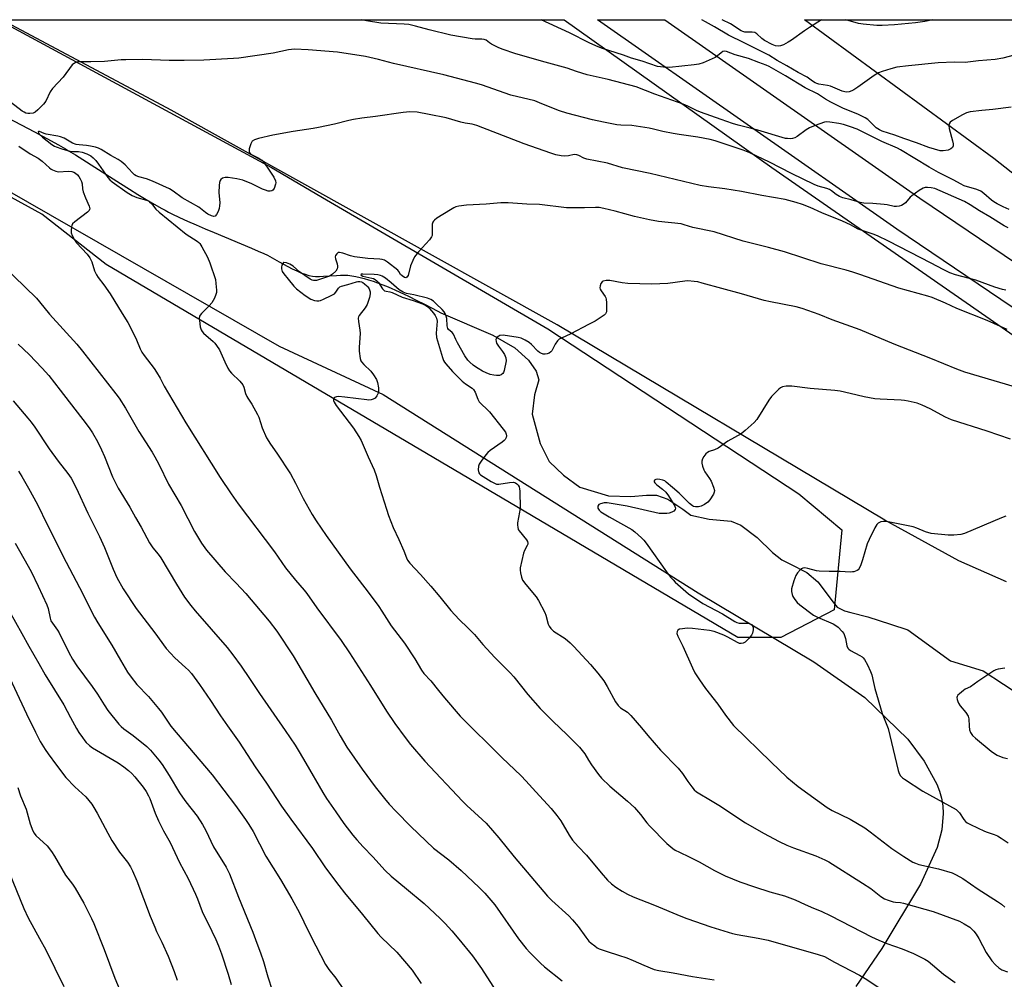
# Model space of a CAD drawing. Units: inches. Extents: x 1207771 to 1213771, y 553456 to 557457.
# Drawn here: x 1208154 to 1208529, y 557091 to 557457 of the extents above; entities that cross this region are included whole.
import ezdxf

# ---------------------------------------------------------------- set-up
doc = ezdxf.new("R2010")
doc.units = ezdxf.units.IN
doc.header["$MEASUREMENT"] = 0
for name, color, linetype in [('HYDRO-Single Line Stream', 4, 'Continuous'), ('NTRL-Farm Land', 3, 'Continuous'), ('NTRL-Trees', 3, 'Continuous'), ('TRANS-Road', 130, 'Continuous'), ('Undefined', 1, 'Continuous')]:
    doc.layers.add(name, color=color, linetype=linetype)

msp = doc.modelspace()

# ---------------------------------------------------------------- linework, layer by layer
at = {"layer": 'HYDRO-Single Line Stream'}
msp.add_lwpolyline([(1208144.54, 557421.78), (1208159.87, 557413.76), (1208164.64, 557411.23), (1208169.02, 557408.84), (1208171.66, 557407.34), (1208172.89, 557406.62), (1208175.47, 557405.05), (1208178.29, 557403.3), (1208182.87, 557400.39), (1208192.71, 557394.08), (1208196.04, 557391.98), (1208199.31, 557389.94), (1208202.48, 557388.01), (1208205.52, 557386.22), (1208208.37, 557384.62), (1208209.71, 557383.9), (1208210.95, 557383.26), (1208212.27, 557382.6), (1208215.13, 557381.23), (1208218.22, 557379.82), (1208221.49, 557378.37), (1208224.88, 557376.9), (1208228.3, 557375.45), (1208242.59, 557369.48), (1208245.14, 557368.4), (1208247.31, 557367.45), (1208248.58, 557366.76), (1208253.08, 557364.26), (1208254.73, 557363.36), (1208256.41, 557362.48), (1208258.09, 557361.63), (1208259.76, 557360.84), (1208261.38, 557360.14), (1208262.93, 557359.56), (1208264.39, 557359.11), (1208265.72, 557358.83), (1208266.97, 557358.72), (1208268.41, 557358.71), (1208270, 557358.78), (1208274.96, 557359.13), (1208276.49, 557359.21), (1208277.86, 557359.22), (1208279.28, 557359.14), (1208280.76, 557358.96), (1208282.3, 557358.69), (1208283.88, 557358.35), (1208285.5, 557357.93), (1208287.16, 557357.44), (1208288.84, 557356.89), (1208290.54, 557356.29), (1208292.25, 557355.65), (1208293.96, 557354.96), (1208295.68, 557354.24), (1208297.38, 557353.49), (1208299.07, 557352.73), (1208300.73, 557351.95), (1208302.37, 557351.17), (1208305.51, 557349.61), (1208308.46, 557348.11), (1208313.5, 557345.51), (1208314.72, 557344.88), (1208334.44, 557336.3), (1208342.78, 557331.48), (1208347.99, 557326.8), (1208350.98, 557322.63), (1208352.02, 557319.37), (1208350.3, 557313.56), (1208349.43, 557306.18), (1208352.47, 557295.11), (1208355.94, 557288.17), (1208361.36, 557282.96), (1208367.66, 557278.4), (1208378.51, 557275.15), (1208386.97, 557274.93), (1208393.05, 557275.36), (1208396.74, 557275.36), (1208401.08, 557273.85), (1208406.81, 557270.03), (1208409.93, 557267.77), (1208416.88, 557266.21), (1208421.04, 557265.86), (1208425.21, 557265.51), (1208428.86, 557263.95), (1208435.11, 557259.26), (1208441.01, 557253.53), (1208444.48, 557250.75), (1208447.61, 557249.19), (1208454.03, 557245.89), (1208458.2, 557242.42), (1208464.1, 557234.61), (1208465.66, 557232.7), (1208468.44, 557231.31), (1208470.87, 557230.62), (1208477.29, 557229.05), (1208485.97, 557226.28), (1208492.5, 557224.12), (1208508.76, 557212.3), (1208521.19, 557208.44), (1208536.72, 557198.26)], dxfattribs=at)
at = {"layer": 'NTRL-Farm Land'}
msp.add_lwpolyline([(1209025.47, 557020.87), (1208779.57, 557220.23), (1208583.3, 557356.71), (1208578.14, 557361.02), (1208572.84, 557373), (1208573.58, 557375.58), (1208575.62, 557380.17), (1208578.4, 557386.06), (1208582.46, 557392.12), (1208585.24, 557399.11), (1208584.7, 557402.24), (1208583.05, 557403.9), (1208578.44, 557402.81), (1208571.99, 557397.85), (1208567.55, 557390.32), (1208561.27, 557384.08), (1208556.85, 557383.17), (1208547.47, 557386.14), (1208525.28, 557403.67), (1208453.19, 557456.49), (1209164.46, 557456.42)], dxfattribs=at)
for points in [[(1208530.09, 557242.36, 0), (1208511.99, 557250.32, 0), (1208483.74, 557265.81, 0), (1208358.93, 557340.26, 0), (1208211.91, 557422.06, 0), (1208147.49, 557456.52, 0), (1208361.61, 557456.5, 0), (1208440.73, 557400.23, 0), (1208538.85, 557332.01, 0)], [(1208096.71, 557421.87, 0), (1208253.14, 557332.21, 0), (1208292.74, 557313.77, 0), (1208412.64, 557238.21, 0), (1208456.67, 557211.94, 0), (1208476.17, 557198.26, 0), (1208492.58, 557182.39, 0), (1208498.71, 557174.04, 0), (1208503.55, 557165.3, 0), (1208504.62, 557162.65, 0), (1208505.39, 557159.91, 0), (1208505.86, 557157.07, 0), (1208506.03, 557154.13, 0), (1208505.49, 557147.9, 0), (1208503.74, 557141.17, 0), (1208497.38, 557127.14, 0), (1208482.61, 557102.65, 0), (1208472.77, 557088.17, 0)]]:
    msp.add_polyline3d(points, dxfattribs=at)
at = {"layer": 'NTRL-Trees'}
msp.add_lwpolyline([(1208444.18, 557221.19), (1208427.78, 557221.19), (1208340.79, 557272.6), (1208293.65, 557300.46), (1208187.26, 557363.32), (1208162.67, 557382.45), (1208120.3, 557405.68), (1208095.7, 557422.08), (1208077.94, 557431.65), (1208050.61, 557443.95), (1208027.72, 557456.54), (1208146.04, 557456.52), (1208250.13, 557400.22), (1208271.17, 557387.92), (1208355.35, 557338.72), (1208451.02, 557275.86), (1208467.42, 557262.19), (1208464.43, 557231.68)], close=True, dxfattribs=at)
at = {"layer": 'TRANS-Road'}
msp.add_lwpolyline([(1208936.18, 557040.52), (1208880.79, 557085.97), (1208844.6, 557115.66), (1208797.91, 557153.87), (1208789.46, 557160.18), (1208738.17, 557198.48), (1208657.03, 557259.07), (1208620.92, 557285.81), (1208607.11, 557296.34), (1208488.28, 557376.71), (1208374.36, 557456.5), (1208400.03, 557456.5), (1208497.08, 557388.52), (1208616.17, 557307.98), (1208807.7, 557164.96), (1208854.75, 557126.46), (1208946.41, 557051.25)], dxfattribs=at)
at = {"layer": 'Undefined'}
for points, elevation in [([(1208530.71, 557377.26), (1208529.17, 557377.94), (1208523.81, 557381.42), (1208519.77, 557383.66), (1208516.28, 557386.04), (1208514.06, 557387.31), (1208502.75, 557392.17), (1208501.4, 557392.47), (1208499.99, 557392.64), (1208499.16, 557392.62), (1208498.37, 557392.38), (1208496.88, 557391.48), (1208493.99, 557389.42), (1208493.39, 557388.86), (1208491.6, 557386.82), (1208490.78, 557386.09), (1208490.06, 557385.74), (1208489.26, 557385.54), (1208488.15, 557385.4), (1208487.32, 557385.39), (1208484.64, 557385.95), (1208483.48, 557386.12), (1208479.13, 557386.54), (1208475.72, 557386.67), (1208474.4, 557386.87), (1208470.94, 557387.91), (1208467.81, 557388.69), (1208466.48, 557389.19), (1208465.19, 557389.92), (1208463.39, 557391.38), (1208462.67, 557391.85), (1208461.62, 557392.25), (1208458.35, 557393.13), (1208456.82, 557393.72), (1208448.15, 557397.92), (1208439.82, 557402.3), (1208432.33, 557405.86), (1208429.82, 557406.81), (1208419.15, 557410.35), (1208417.25, 557410.83), (1208412.57, 557411.78), (1208405.46, 557412.75), (1208403.17, 557413.14), (1208399.24, 557413.93), (1208395.67, 557414.88), (1208393.94, 557415.23), (1208387.44, 557416.24), (1208383.24, 557416.34), (1208381.65, 557416.48), (1208376.58, 557417.46), (1208372.4, 557418.4), (1208362.67, 557420.97), (1208359.84, 557421.81), (1208358.17, 557422.39), (1208352.28, 557424.86), (1208350.44, 557425.56), (1208341.36, 557427.78), (1208330.1, 557431.7), (1208327.85, 557432.4), (1208315.75, 557435.52), (1208296.69, 557439.84), (1208290.89, 557441.31), (1208285.93, 557442.47), (1208275.24, 557444.11), (1208264.07, 557445.04), (1208258.93, 557445.29), (1208256.66, 557445.04), (1208250.74, 557443.76), (1208237.78, 557441.91), (1208235.73, 557441.72), (1208224.36, 557441.15), (1208216.95, 557441.01), (1208211.14, 557441.03), (1208201.22, 557441.37), (1208194.63, 557441.3), (1208192.88, 557441.21), (1208186.62, 557440.64), (1208181.33, 557440.49), (1208177.56, 557440.51), (1208176.42, 557440.43), (1208175.89, 557440.31), (1208175.14, 557440), (1208174.28, 557439.33), (1208170.76, 557434.64), (1208166.75, 557430.31), (1208165.89, 557429), (1208164.26, 557425.51), (1208163.35, 557424.35), (1208161.23, 557422.21), (1208160.12, 557421.24), (1208159.39, 557420.88), (1208158.1, 557420.73), (1208157.31, 557420.79), (1208156.59, 557420.97), (1208155.92, 557421.25), (1208155.18, 557421.72), (1208147.48, 557427.62)], 466), ([(1208529.87, 557353.5), (1208528.54, 557353.74), (1208525.63, 557354.67), (1208518.44, 557357.31), (1208510.73, 557359.31), (1208508.54, 557360.11), (1208505.97, 557361.34), (1208501.41, 557363.81), (1208485.16, 557372.15), (1208481.02, 557374.16), (1208479.31, 557374.85), (1208473.6, 557376.71), (1208470.63, 557378.33), (1208467.58, 557379.73), (1208459.82, 557382.96), (1208455.28, 557384.97), (1208452.41, 557386.1), (1208450.03, 557386.93), (1208445.82, 557388.02), (1208436.91, 557389.57), (1208429.13, 557391.11), (1208422.82, 557392.11), (1208416.58, 557392.86), (1208413.47, 557393.4), (1208394.41, 557397.89), (1208383.89, 557400.1), (1208378.08, 557401.86), (1208370.24, 557403.44), (1208369.16, 557403.79), (1208367.23, 557404.8), (1208366.44, 557405.09), (1208365.47, 557405.15), (1208363.27, 557404.7), (1208361.65, 557404.56), (1208360.53, 557404.64), (1208358.51, 557405.05), (1208356.52, 557405.63), (1208346.35, 557409.24), (1208328.42, 557416.23), (1208326.59, 557416.71), (1208323.91, 557417.17), (1208322.33, 557417.53), (1208316.67, 557419.14), (1208310.25, 557420.45), (1208305.61, 557421.29), (1208302.82, 557421.41), (1208300.28, 557421.21), (1208289.8, 557419.61), (1208284.53, 557418.98), (1208281.39, 557418.5), (1208279.67, 557418.16), (1208274.22, 557416.75), (1208268.08, 557415.45), (1208266.04, 557415.08), (1208258.44, 557413.97), (1208250.7, 557412.53), (1208245.2, 557411.31), (1208243.65, 557410.78), (1208242.84, 557410.2), (1208242.29, 557409.24), (1208241.69, 557407.3), (1208241.62, 557406.5), (1208241.72, 557406.07), (1208242.07, 557405.58), (1208242.49, 557405.23), (1208245.37, 557403.74), (1208246.45, 557403.01), (1208247.36, 557401.99), (1208249.34, 557399.2), (1208251.08, 557396.48), (1208251.67, 557395.17), (1208251.76, 557394.35), (1208251.69, 557393.81), (1208251.13, 557392.23), (1208250.7, 557391.57), (1208250.34, 557391.29), (1208249.7, 557391.15), (1208248.92, 557391.23), (1208247.86, 557391.52), (1208246.8, 557391.91), (1208242.66, 557394.03), (1208239.27, 557395.38), (1208236.95, 557395.89), (1208233.71, 557396.45), (1208232.54, 557396.41), (1208231.45, 557396.11), (1208230.81, 557395.69), (1208230.57, 557395.27), (1208230.37, 557394.48), (1208230.23, 557393.33), (1208230.05, 557390.7), (1208230.43, 557386.73), (1208230.41, 557385.66), (1208230.28, 557384.6), (1208229.89, 557383.5), (1208229.22, 557382.25), (1208228.69, 557381.73), (1208228.15, 557381.6), (1208227.31, 557381.78), (1208225.95, 557382.47), (1208225.04, 557383.09), (1208222.54, 557385.05), (1208216.18, 557388.63), (1208212.76, 557391.16), (1208211.33, 557392.03), (1208204.85, 557395.07), (1208202.56, 557395.87), (1208199.7, 557396.62), (1208198.63, 557397.07), (1208198.05, 557397.45), (1208197.24, 557398.16), (1208194.38, 557401.29), (1208192.9, 557402.54), (1208191.79, 557403.25), (1208188.93, 557404.77), (1208185.27, 557407.07), (1208184.26, 557407.61), (1208183.15, 557408.01), (1208181.22, 557408.4), (1208179.66, 557408.61), (1208176.92, 557408.81), (1208175.81, 557409.01), (1208174.44, 557409.52), (1208171.2, 557411.37), (1208169.87, 557411.94), (1208168.74, 557412.21), (1208164.38, 557412.96), (1208163.59, 557413.19), (1208161.82, 557413.91), (1208161.47, 557413.92), (1208161.34, 557413.76), (1208161.47, 557413.35), (1208161.72, 557412.98), (1208162.94, 557411.81), (1208166.5, 557409.01), (1208167.47, 557408.39), (1208168.21, 557408.03), (1208170.35, 557407.28), (1208173.36, 557406.44), (1208174.45, 557406.31), (1208176.63, 557406.29), (1208178.01, 557406.04), (1208179.89, 557405.44), (1208181.33, 557404.66), (1208182.25, 557403.95), (1208183.25, 557402.9), (1208184.31, 557401.52), (1208187.87, 557396.47), (1208188.62, 557395.57), (1208189.48, 557394.78), (1208195.23, 557390.71), (1208197.06, 557389.58), (1208198.86, 557388.75), (1208202.56, 557387.79), (1208203.29, 557387.49), (1208203.76, 557387.2), (1208204.47, 557386.55), (1208206.13, 557384.33), (1208207.33, 557383.22), (1208217.65, 557374.85), (1208219.02, 557373.9), (1208221.89, 557372.15), (1208222.49, 557371.66), (1208222.86, 557371.22), (1208223.62, 557369.96), (1208225.73, 557366.02), (1208226.67, 557363.86), (1208228.78, 557357.52), (1208229.01, 557356.08), (1208229.21, 557353.46), (1208229.19, 557352.6), (1208228.99, 557351.77), (1208228.41, 557350.45), (1208227.44, 557348.65), (1208226.49, 557347.48), (1208223.56, 557344.64), (1208223.03, 557343.99), (1208222.78, 557343.53), (1208222.67, 557342.73), (1208222.72, 557341.87), (1208223.04, 557339.54), (1208223.32, 557338.42), (1208223.72, 557337.69), (1208224.27, 557337.04), (1208227.92, 557333.94), (1208228.54, 557333.31), (1208229.27, 557332.42), (1208230.36, 557330.73), (1208232.39, 557326.21), (1208233.57, 557323.78), (1208234.15, 557322.75), (1208234.9, 557321.86), (1208238.11, 557318.8), (1208239.24, 557317.46), (1208239.69, 557316.48), (1208240.32, 557314.08), (1208240.72, 557313.01), (1208241.13, 557312.31), (1208242.73, 557310.04), (1208244.86, 557306.16), (1208245.29, 557305.06), (1208246.59, 557301.09), (1208248.29, 557297.27), (1208249.82, 557294.77), (1208252.24, 557291.32), (1208257.44, 557283.5), (1208259.3, 557279.96), (1208262.23, 557274.08), (1208265.7, 557267.99), (1208267.17, 557265.61), (1208270.98, 557260.07), (1208280.1, 557247.27), (1208287.02, 557238.48), (1208290.99, 557232.99), (1208292.21, 557231.2), (1208295.75, 557225.57), (1208300.88, 557219.03), (1208304.73, 557213.02), (1208307.31, 557208.66), (1208308.13, 557207.43), (1208310.88, 557204.67), (1208313.71, 557200.97), (1208316.03, 557198.12), (1208322, 557191.17), (1208337.88, 557175.48), (1208345.25, 557168.48), (1208347.07, 557166.58), (1208350.83, 557162.3), (1208356.64, 557155.99), (1208358.8, 557153.33), (1208360.34, 557151.28), (1208363.53, 557145.87), (1208364.85, 557143.89), (1208366.97, 557141.5), (1208370.14, 557138.24), (1208375.7, 557131.43), (1208378.18, 557128.69), (1208379.67, 557127.29), (1208381.26, 557126.03), (1208383.74, 557124.46), (1208385.81, 557123.32), (1208387.97, 557122.35), (1208396.02, 557119.18), (1208406.02, 557114.92), (1208408.33, 557114.04), (1208417.55, 557110.86), (1208425.75, 557108.39), (1208427.47, 557107.99), (1208435.53, 557106.62), (1208439.29, 557105.85), (1208458.39, 557100.42), (1208460.79, 557099.57), (1208464.62, 557097.43), (1208474.05, 557092.52), (1208476.31, 557091.27), (1208481.45, 557087.83)], 464), ([(1208153.91, 557408.37), (1208158.22, 557405.4), (1208161.3, 557403.79), (1208162.86, 557402.67), (1208165.57, 557400.08), (1208166.25, 557399.55), (1208166.72, 557399.28), (1208168.01, 557398.78), (1208169.09, 557398.58), (1208172.75, 557398.8), (1208174.09, 557398.65), (1208174.85, 557398.4), (1208175.56, 557398), (1208176.22, 557397.47), (1208176.79, 557396.85), (1208177.36, 557395.89), (1208177.79, 557394.85), (1208178, 557394.04), (1208178.21, 557392.05), (1208178.47, 557390.91), (1208179.27, 557388.67), (1208180.69, 557385.44), (1208180.92, 557384.43), (1208180.9, 557384.2), (1208180.68, 557383.79), (1208180.12, 557383.22), (1208175.22, 557379.58), (1208174.37, 557378.72), (1208174.08, 557378.14), (1208173.95, 557377.6), (1208173.81, 557376.19), (1208173.89, 557375.36), (1208174.29, 557374.28), (1208175.13, 557372.72), (1208175.95, 557371.5), (1208179.91, 557367.21), (1208180.97, 557365.82), (1208181.76, 557364.26), (1208182.72, 557360.9), (1208183.46, 557359.28), (1208184.1, 557358.29), (1208186.31, 557355.49), (1208188.68, 557352.04), (1208193.3, 557344.64), (1208195.4, 557341.13), (1208197.1, 557338.05), (1208198.73, 557334.52), (1208200.19, 557331.08), (1208200.84, 557329.84), (1208201.67, 557328.64), (1208205.43, 557323.66), (1208206.4, 557322.21), (1208207.74, 557319.98), (1208209.31, 557316.93), (1208210.92, 557314.09), (1208217.54, 557302.89), (1208230.66, 557282.06), (1208234.79, 557275.95), (1208237.5, 557272.09), (1208251.33, 557253.84), (1208255.52, 557247.69), (1208259.26, 557243.02), (1208262.61, 557239.19), (1208263.68, 557237.86), (1208267.48, 557232.5), (1208276.74, 557219.96), (1208279.84, 557215.36), (1208287.81, 557202.88), (1208293.92, 557193.08), (1208297.13, 557188.42), (1208301.04, 557183.05), (1208303.06, 557180.42), (1208308.56, 557173.98), (1208322.94, 557158.83), (1208324.6, 557157.2), (1208330.46, 557151.86), (1208331.9, 557150.39), (1208336.81, 557144.87), (1208342.61, 557137.53), (1208355.33, 557122.59), (1208356.94, 557120.92), (1208363.43, 557115.08), (1208364.82, 557113.63), (1208367, 557111.01), (1208369.86, 557106.97), (1208371.03, 557105.51), (1208371.87, 557104.72), (1208373.26, 557103.63), (1208374.23, 557102.97), (1208375, 557102.57), (1208378.03, 557101.48), (1208382.29, 557100.17), (1208385.47, 557099.09), (1208387.87, 557098.12), (1208391.93, 557096.31), (1208395.97, 557094.7), (1208397.74, 557094.26), (1208403.16, 557093.44), (1208410.49, 557091.95), (1208418.78, 557090.75)], 466), ([(1208530.34, 557338.54), (1208522.7, 557341.91), (1208511.21, 557346.56), (1208506.87, 557348.56), (1208501.78, 557350.73), (1208500.09, 557351.25), (1208489.07, 557354.26), (1208474.26, 557359.48), (1208471.52, 557360.35), (1208469.06, 557361.05), (1208459.56, 557363.48), (1208445.49, 557368.09), (1208439.47, 557369.8), (1208429.86, 557372.16), (1208418.74, 557375.65), (1208410.61, 557377.38), (1208407.37, 557378.41), (1208406.25, 557378.7), (1208397.57, 557379.67), (1208394.14, 557380.28), (1208388.37, 557381.54), (1208381, 557383.62), (1208376.69, 557384.63), (1208374.95, 557384.94), (1208373.53, 557384.98), (1208369.4, 557384.83), (1208362.49, 557384.87), (1208352.26, 557386.1), (1208347.41, 557386.31), (1208340.35, 557386.79), (1208337.51, 557386.74), (1208331.87, 557386.27), (1208324.48, 557385.91), (1208321.56, 557385.44), (1208320.42, 557385.17), (1208319.6, 557384.86), (1208318.34, 557384.15), (1208313.12, 557380.87), (1208312.2, 557380.21), (1208311.81, 557379.83), (1208311.55, 557379.39), (1208311.38, 557378.6), (1208311.42, 557374.89), (1208311.35, 557374.35), (1208311.16, 557373.84), (1208310.33, 557372.69), (1208306.19, 557368.11), (1208304.67, 557366.12), (1208304.01, 557364.84), (1208303.14, 557362.7), (1208302.19, 557359.07), (1208301.77, 557358.45), (1208301.39, 557358.24), (1208300.76, 557358.36), (1208299.89, 557358.91), (1208299.34, 557359.48), (1208298.72, 557360.58), (1208298.26, 557361.12), (1208294.36, 557364.18), (1208293.14, 557364.92), (1208292.33, 557365.14), (1208291.47, 557365.26), (1208286.81, 557365.54), (1208281.81, 557366.16), (1208280.23, 557366.51), (1208277.34, 557367.53), (1208276.05, 557367.83), (1208275.59, 557367.79), (1208275, 557367.37), (1208274.57, 557366.72), (1208274.42, 557366.23), (1208274.52, 557365.44), (1208275.19, 557363.53), (1208275.34, 557362.68), (1208275.32, 557362.11), (1208275.19, 557361.57), (1208274.67, 557360.68), (1208273.42, 557359.53), (1208272.28, 557358.84), (1208270.77, 557358.26), (1208267.32, 557357.23), (1208266.75, 557357.14), (1208266.13, 557357.16), (1208265.67, 557357.28), (1208264.94, 557357.64), (1208260.82, 557360.51), (1208259.69, 557361.46), (1208258.46, 557362.69), (1208257.21, 557363.36), (1208255.87, 557363.88), (1208254.91, 557364.03), (1208254.71, 557363.98), (1208254.43, 557363.69), (1208254.14, 557363.01), (1208253.97, 557362.21), (1208253.95, 557361.67), (1208254.06, 557361.15), (1208254.28, 557360.65), (1208254.91, 557359.7), (1208256.49, 557357.63), (1208258.73, 557354.97), (1208259.73, 557353.99), (1208262.93, 557351.45), (1208265.17, 557350.1), (1208266.55, 557349.51), (1208267.41, 557349.36), (1208268.14, 557349.42), (1208268.86, 557349.59), (1208269.94, 557350.02), (1208272.87, 557351.4), (1208274.12, 557352.12), (1208274.69, 557352.66), (1208275.65, 557354.28), (1208276.14, 557354.71), (1208276.89, 557355.01), (1208279.26, 557355.66), (1208282.48, 557356.69), (1208283, 557356.77), (1208283.78, 557356.77), (1208284.46, 557356.62), (1208284.94, 557356.4), (1208285.64, 557355.93), (1208286.5, 557355.19), (1208286.87, 557354.76), (1208287.31, 557354.01), (1208287.69, 557352.91), (1208287.72, 557352.08), (1208287.45, 557350.69), (1208286.89, 557348.75), (1208286.57, 557347.97), (1208285.86, 557346.8), (1208283.57, 557343.82), (1208283.34, 557343.32), (1208283.23, 557342.84), (1208283.25, 557341.55), (1208283.86, 557338.22), (1208283.96, 557337.11), (1208283.5, 557331.65), (1208283.52, 557330.22), (1208283.98, 557327.41), (1208284.23, 557326.62), (1208284.48, 557326.15), (1208285.37, 557325.14), (1208288.03, 557322.63), (1208289.07, 557321.19), (1208290.1, 557319.4), (1208290.48, 557318.29), (1208290.89, 557316.26), (1208290.98, 557315.39), (1208290.89, 557314.55), (1208290.29, 557313.26), (1208289.61, 557312.37), (1208288.93, 557311.96), (1208288.13, 557311.74), (1208287.29, 557311.63), (1208286.42, 557311.64), (1208278.04, 557312.78), (1208275.69, 557312.93), (1208274.86, 557312.88), (1208274.17, 557312.65), (1208273.82, 557312.17), (1208273.78, 557311.51), (1208274.05, 557310.77), (1208274.79, 557309.53), (1208281.41, 557300.85), (1208283.47, 557297.75), (1208284.28, 557296.2), (1208286.94, 557290.01), (1208289.25, 557284.99), (1208290.02, 557282.83), (1208291.28, 557278.46), (1208293.93, 557270.07), (1208294.79, 557267.6), (1208296.53, 557263.01), (1208298.69, 557258.5), (1208300.61, 557254.21), (1208301.53, 557251.49), (1208301.94, 557250.58), (1208302.79, 557249.45), (1208306.87, 557245.15), (1208310.9, 557240.66), (1208314.28, 557236.7), (1208318.51, 557231.39), (1208321.62, 557228), (1208324.97, 557224.84), (1208327.42, 557222.3), (1208330.69, 557218.49), (1208335.19, 557213.54), (1208341.08, 557207.64), (1208342.42, 557206.11), (1208347.84, 557199.48), (1208352.49, 557194.13), (1208357.41, 557189.09), (1208362.59, 557184.24), (1208367.52, 557179.36), (1208369.48, 557176.77), (1208370.87, 557174.37), (1208372, 557172.69), (1208374.69, 557168.91), (1208375.8, 557167.56), (1208379.03, 557164.46), (1208385.79, 557158.79), (1208388.4, 557156.38), (1208390.7, 557153.76), (1208393.12, 557150.57), (1208394.08, 557149.46), (1208400.68, 557142.71), (1208403, 557140.74), (1208403.96, 557140.13), (1208405.5, 557139.31), (1208409.2, 557137.56), (1208413.05, 557135.62), (1208418.86, 557132.32), (1208423.01, 557130.33), (1208428.51, 557128.11), (1208434.16, 557126.13), (1208439.93, 557124.27), (1208445.56, 557122.69), (1208449.58, 557121.25), (1208453.41, 557119.39), (1208456.61, 557117.98), (1208459.52, 557116.83), (1208463.25, 557115.09), (1208478.63, 557107.16), (1208481.45, 557105.8), (1208484.51, 557104.55), (1208490.31, 557102.53), (1208494.64, 557100.73), (1208497.22, 557099.53), (1208498.99, 557098.6), (1208500.2, 557097.86), (1208506.09, 557092.94), (1208510.58, 557089.74)], 462), ([(1208538.77, 557315.02), (1208514.2, 557322.26), (1208511.13, 557323.39), (1208501.31, 557327.4), (1208487.35, 557332.85), (1208474.35, 557338.38), (1208463.75, 557342.2), (1208458.81, 557344.26), (1208452.33, 557346.55), (1208450.02, 557347.12), (1208440.27, 557349), (1208437.77, 557349.57), (1208429.11, 557352.08), (1208414.23, 557356.19), (1208412.53, 557356.6), (1208411.09, 557356.79), (1208408.75, 557356.98), (1208407.59, 557356.97), (1208401.05, 557356.04), (1208395.07, 557355.77), (1208385.9, 557356.04), (1208383.78, 557356.31), (1208379.01, 557357.23), (1208377.59, 557357.17), (1208376.53, 557356.9), (1208376.09, 557356.64), (1208375.65, 557356.06), (1208375.31, 557355.09), (1208375.26, 557354.33), (1208375.37, 557353.9), (1208375.7, 557353.23), (1208377.21, 557351.08), (1208377.45, 557350.58), (1208377.59, 557350.04), (1208377.73, 557348.63), (1208377.78, 557346.05), (1208377.7, 557345.23), (1208377.41, 557344.53), (1208376.84, 557343.96), (1208376.16, 557343.44), (1208373.48, 557341.71), (1208370.88, 557340.43), (1208364.2, 557336.8), (1208360.61, 557335.25), (1208359.74, 557334.76), (1208359.1, 557334.16), (1208358.21, 557332.97), (1208356.93, 557330.36), (1208356.57, 557329.96), (1208355.91, 557329.53), (1208355.16, 557329.21), (1208354.38, 557329.05), (1208353.64, 557329.12), (1208352.68, 557329.46), (1208352.23, 557329.74), (1208351.58, 557330.3), (1208349.2, 557332.81), (1208348.35, 557333.57), (1208346.84, 557334.48), (1208345.23, 557335.18), (1208344.09, 557335.44), (1208338.37, 557336.29), (1208337.16, 557336.15), (1208336.7, 557335.95), (1208336.1, 557335.52), (1208335.8, 557335.17), (1208335.64, 557334.73), (1208335.68, 557333.96), (1208335.87, 557333.35), (1208336.56, 557332.09), (1208338.14, 557330.17), (1208338.88, 557328.95), (1208339.42, 557327.67), (1208339.49, 557326.58), (1208338.81, 557322.92), (1208338.54, 557322.14), (1208338.26, 557321.69), (1208337.68, 557321.19), (1208336.97, 557320.95), (1208335.9, 557320.92), (1208334.84, 557321.04), (1208333.51, 557321.39), (1208331.88, 557322.03), (1208330.58, 557322.66), (1208328.83, 557323.64), (1208327.86, 557324.24), (1208326.96, 557324.91), (1208325.69, 557326.04), (1208324.95, 557326.86), (1208323.85, 557328.46), (1208320.99, 557333.47), (1208320.33, 557334.73), (1208319.44, 557336.71), (1208318.99, 557337.3), (1208317.64, 557338.54), (1208317.34, 557338.94), (1208317.18, 557339.42), (1208317.11, 557339.94), (1208316.99, 557342.71), (1208316.75, 557343.63), (1208316.3, 557344.55), (1208315.88, 557345.19), (1208315.13, 557346.06), (1208312.91, 557348.31), (1208311.85, 557349.27), (1208310.87, 557349.89), (1208309.58, 557350.39), (1208304.43, 557351.69), (1208301.57, 557352.23), (1208300.26, 557352.72), (1208298.81, 557353.67), (1208295.8, 557356.24), (1208293.54, 557358), (1208292.37, 557358.8), (1208291.66, 557359.11), (1208290.7, 557359.36), (1208289.26, 557359.48), (1208284.96, 557359.6), (1208284.37, 557359.53), (1208284.22, 557359.37), (1208284.32, 557359.14), (1208284.9, 557358.84), (1208288.41, 557358.08), (1208288.97, 557357.89), (1208289.69, 557357.49), (1208290.34, 557357), (1208290.92, 557356.42), (1208292.42, 557354), (1208292.77, 557353.59), (1208293.2, 557353.27), (1208293.81, 557353.06), (1208295.22, 557352.85), (1208296.06, 557352.63), (1208299.97, 557350.84), (1208304.17, 557349.56), (1208307.68, 557348.25), (1208308.98, 557347.65), (1208309.72, 557347.12), (1208310.34, 557346.51), (1208311.88, 557344.75), (1208312.56, 557343.82), (1208313.02, 557342.76), (1208313.2, 557341.62), (1208312.84, 557337.09), (1208312.98, 557335.47), (1208315.3, 557327.83), (1208315.7, 557326.71), (1208316.06, 557326.01), (1208316.52, 557325.38), (1208319.13, 557322.45), (1208322.72, 557318.82), (1208324.04, 557317.75), (1208326.56, 557316.17), (1208327.14, 557315.64), (1208327.68, 557314.65), (1208328.72, 557311.91), (1208329.29, 557310.91), (1208330.09, 557310.07), (1208332.24, 557308.19), (1208333.21, 557307.13), (1208338.46, 557300.53), (1208339.26, 557299.34), (1208339.56, 557298.65), (1208339.63, 557297.94), (1208339.51, 557297.4), (1208339.16, 557296.64), (1208338.83, 557296.22), (1208337.98, 557295.54), (1208333.41, 557292.41), (1208332.52, 557291.66), (1208331.76, 557290.77), (1208330.01, 557288.39), (1208329.23, 557287.15), (1208328.96, 557286.37), (1208328.92, 557284.98), (1208329.15, 557283.94), (1208329.42, 557283.49), (1208329.82, 557283.11), (1208333.84, 557280.6), (1208335.38, 557279.77), (1208335.92, 557279.61), (1208336.76, 557279.58), (1208340.84, 557280.24), (1208342.27, 557280.3), (1208343.06, 557280.12), (1208343.65, 557279.75), (1208344.13, 557279.21), (1208344.47, 557278.54), (1208344.65, 557277.74), (1208344.72, 557276.88), (1208344.83, 557270.43), (1208344.68, 557268.96), (1208343.91, 557264.88), (1208343.85, 557264.01), (1208343.94, 557263.15), (1208344.17, 557262.33), (1208344.45, 557261.82), (1208347.23, 557258.39), (1208347.61, 557257.75), (1208347.76, 557257.11), (1208347.74, 557256.69), (1208347.58, 557256.16), (1208346.58, 557254.26), (1208346.18, 557253.22), (1208344.91, 557247.71), (1208344.83, 557246.84), (1208344.97, 557245.73), (1208345.41, 557244.08), (1208345.81, 557243.04), (1208347.01, 557241.35), (1208351, 557236.6), (1208351.86, 557235.3), (1208354.27, 557230.69), (1208354.65, 557229.61), (1208355.59, 557226.26), (1208355.94, 557225.5), (1208356.56, 557224.59), (1208357.58, 557223.59), (1208361.98, 557220.71), (1208363.92, 557219.13), (1208365.33, 557217.72), (1208371.7, 557210.81), (1208374.51, 557207.56), (1208376.7, 557204.66), (1208378.03, 557202.52), (1208381.2, 557196.66), (1208382.16, 557195.2), (1208383.1, 557194.35), (1208385.69, 557192.73), (1208386.96, 557191.48), (1208391.12, 557186.76), (1208393.55, 557183.78), (1208398.38, 557178.25), (1208405.11, 557171.33), (1208406.72, 557169.32), (1208408.71, 557166.35), (1208410.24, 557164.24), (1208411.14, 557163.13), (1208412.02, 557162.37), (1208413.24, 557161.55), (1208416.7, 557159.6), (1208420.48, 557157.26), (1208430.73, 557150.57), (1208437.55, 557146.57), (1208443.52, 557143.42), (1208446.49, 557142.07), (1208448.95, 557141.04), (1208457.46, 557137.95), (1208460.89, 557136.46), (1208462.43, 557135.68), (1208475.31, 557127.61), (1208478.45, 557125.47), (1208482.25, 557122.42), (1208483.68, 557121.53), (1208485.02, 557121.03), (1208486.97, 557120.5), (1208487.81, 557120.35), (1208489.72, 557120.21), (1208490.84, 557119.99), (1208499, 557117.71), (1208502.15, 557116.73), (1208512.14, 557113.05), (1208513.93, 557112.12), (1208516.1, 557110.73), (1208517.62, 557109.32), (1208518.52, 557108.18), (1208519.59, 557106.44), (1208522.38, 557101.17), (1208524.53, 557097.98), (1208525.87, 557096.44), (1208527.17, 557095.28), (1208528.37, 557094.55), (1208530.45, 557093.73)], 460), ([(1208531.68, 557296.74), (1208522.79, 557299.8), (1208509.09, 557304.1), (1208506.89, 557305.07), (1208501, 557308.29), (1208498.02, 557309.63), (1208496.09, 557310.38), (1208492.66, 557311.2), (1208491.22, 557311.49), (1208490.04, 557311.61), (1208481.99, 557311.91), (1208479.94, 557312.11), (1208475.94, 557312.8), (1208470.52, 557314.14), (1208466.71, 557314.95), (1208464.72, 557315.24), (1208455.34, 557316.05), (1208448.29, 557316.92), (1208446.21, 557316.88), (1208444.78, 557316.64), (1208444.03, 557316.26), (1208443.35, 557315.71), (1208440.6, 557312.96), (1208439.57, 557311.52), (1208435.02, 557304.17), (1208434.05, 557303.11), (1208430.62, 557300.01), (1208429.05, 557298.75), (1208424, 557295.97), (1208420.23, 557293.34), (1208418.94, 557292.71), (1208416.86, 557292), (1208416.19, 557291.68), (1208415.57, 557291.1), (1208414.87, 557290.16), (1208414.27, 557289.16), (1208414.01, 557288.38), (1208414.05, 557287.55), (1208414.34, 557286.41), (1208414.84, 557285), (1208415.23, 557284.21), (1208417.03, 557281.69), (1208417.61, 557280.69), (1208418.5, 557278.48), (1208418.84, 557277.1), (1208418.79, 557276.57), (1208418.49, 557275.81), (1208417.12, 557273.61), (1208416.38, 557272.76), (1208415.07, 557271.79), (1208413.84, 557271.17), (1208412.75, 557270.88), (1208411.69, 557270.9), (1208410.94, 557271.08), (1208410.47, 557271.29), (1208409.36, 557272.19), (1208405.49, 557276.16), (1208402.85, 557278.31), (1208400.54, 557280.37), (1208399.91, 557280.78), (1208399.15, 557281.11), (1208398.08, 557281.4), (1208397.29, 557281.48), (1208396.58, 557281.39), (1208396.08, 557281.07), (1208395.95, 557280.72), (1208395.96, 557280.52), (1208396.14, 557280.13), (1208396.88, 557279.38), (1208399.09, 557277.72), (1208400.29, 557276.56), (1208401.31, 557275.14), (1208403.41, 557271.87), (1208403.79, 557271.16), (1208403.98, 557270.48), (1208403.91, 557269.86), (1208403.42, 557269.34), (1208402.68, 557268.93), (1208401.58, 557268.52), (1208400.72, 557268.36), (1208399, 557268.34), (1208397.84, 557268.45), (1208385.6, 557271.25), (1208378.01, 557272.42), (1208376.84, 557272.41), (1208375.48, 557272.13), (1208374.84, 557271.77), (1208374.51, 557271.15), (1208374.49, 557270.44), (1208374.68, 557270.01), (1208374.98, 557269.62), (1208375.65, 557269.06), (1208378.75, 557267.15), (1208387.41, 557262.25), (1208388.55, 557261.38), (1208391.11, 557259.08), (1208391.91, 557258.25), (1208392.82, 557257.09), (1208400.6, 557246.15), (1208402.16, 557244.12), (1208403.1, 557243.07), (1208403.94, 557242.26), (1208408.99, 557237.8), (1208414.44, 557234.13), (1208421.97, 557230.22), (1208426.69, 557227.19), (1208427.44, 557226.85), (1208428.26, 557226.64), (1208431.24, 557226.64), (1208432.07, 557226.55), (1208432.53, 557226.41), (1208432.96, 557226.16), (1208433.39, 557225.64), (1208433.61, 557224.95), (1208433.6, 557224.13), (1208433.33, 557222.75), (1208432.97, 557221.98), (1208432.03, 557220.84), (1208430.51, 557219.41), (1208429.8, 557218.97), (1208429.09, 557218.84), (1208428.35, 557218.9), (1208427.59, 557219.19), (1208423.94, 557221.31), (1208422.48, 557222.03), (1208418.7, 557223.41), (1208417.03, 557223.88), (1208410.53, 557224.56), (1208408.44, 557224.66), (1208406.68, 557224.49), (1208405.58, 557224.27), (1208404.93, 557223.93), (1208404.65, 557223.38), (1208404.6, 557222.7), (1208404.94, 557221.62), (1208406.84, 557217.86), (1208410.47, 557209.56), (1208411.43, 557207.7), (1208413.14, 557205.05), (1208415.52, 557201.72), (1208420.15, 557195.69), (1208423.04, 557191.5), (1208426.12, 557187.64), (1208440.41, 557173.64), (1208446.42, 557167.93), (1208450.71, 557164.42), (1208461.76, 557156.38), (1208463.64, 557155.28), (1208470.6, 557151.94), (1208476.1, 557148.59), (1208478.22, 557147.1), (1208486.43, 557140.81), (1208490.96, 557137.69), (1208494.44, 557135.61), (1208495.43, 557135.14), (1208496.68, 557134.71), (1208504.16, 557132.99), (1208509.43, 557131.46), (1208510.98, 557130.78), (1208513.41, 557129.34), (1208519.26, 557125.33), (1208526.72, 557120.58), (1208528.16, 557119.58), (1208529.51, 557118.41)], 458), ([(1208529.83, 557267.38), (1208528.21, 557266.78), (1208514.06, 557260.77), (1208512.64, 557260.38), (1208510.01, 557260.13), (1208507.94, 557260.16), (1208501.41, 557260.77), (1208499.25, 557261.4), (1208495.93, 557262.86), (1208494.5, 557263.3), (1208484.43, 557265.29), (1208483.29, 557265.35), (1208482.22, 557265.18), (1208481.27, 557264.76), (1208480.73, 557264.16), (1208480.01, 557262.92), (1208477.74, 557258.5), (1208477.06, 557256.9), (1208475.3, 557250.74), (1208474.63, 557248.88), (1208473.92, 557247.39), (1208473.6, 557246.99), (1208473.2, 557246.69), (1208471.99, 557246.21), (1208471.47, 557246.11), (1208470.58, 557246.07), (1208466.69, 557246.32), (1208462.51, 557246.26), (1208458.69, 557246.45), (1208457.75, 557246.6), (1208454.42, 557247.45), (1208453.31, 557247.64), (1208452.53, 557247.59), (1208452.06, 557247.36), (1208451.63, 557247.02), (1208450.45, 557245.74), (1208449.89, 557244.79), (1208449.13, 557242.71), (1208448.25, 557239.72), (1208448.2, 557238.62), (1208448.44, 557237.55), (1208448.77, 557236.8), (1208449.48, 557235.62), (1208450.31, 557234.54), (1208451.33, 557233.58), (1208456.62, 557229.65), (1208458.14, 557228.84), (1208464.14, 557226.3), (1208465.14, 557225.71), (1208465.99, 557225.03), (1208467.48, 557223.49), (1208468.08, 557222.63), (1208468.44, 557221.94), (1208468.79, 557220.82), (1208469.28, 557218.01), (1208469.67, 557217.03), (1208470.02, 557216.65), (1208470.69, 557216.18), (1208474.2, 557214.34), (1208475.1, 557213.79), (1208475.49, 557213.43), (1208475.99, 557212.76), (1208477.11, 557210.76), (1208478.3, 557208.21), (1208478.81, 557206.9), (1208479.43, 557203.95), (1208480, 557201.66), (1208482.69, 557192.18), (1208485.03, 557186.5), (1208488.8, 557170.44), (1208489.16, 557169.33), (1208489.76, 557168.44), (1208490.54, 557167.69), (1208491.2, 557167.19), (1208498.22, 557162.63), (1208510.89, 557155.67), (1208511.49, 557155.16), (1208512.16, 557154.38), (1208513.8, 557151.78), (1208514.52, 557151.04), (1208515.16, 557150.56), (1208516.43, 557149.88), (1208521.69, 557147.38), (1208522.77, 557146.96), (1208525.39, 557146.15), (1208526.62, 557145.61), (1208528.09, 557144.71), (1208530.72, 557142.94)], 456), ([(1208152.58, 557257.06), (1208155.9, 557251.29), (1208158.58, 557246.25), (1208161.28, 557240.68), (1208164.61, 557233.55), (1208165.1, 557232.19), (1208165.82, 557228.48), (1208166.16, 557227.49), (1208166.75, 557226.56), (1208168.66, 557223.97), (1208169.28, 557222.99), (1208172.98, 557215.46), (1208174.4, 557212.93), (1208176.01, 557210.34), (1208181.91, 557202.49), (1208183.9, 557199.57), (1208186.42, 557195.5), (1208187.86, 557193.37), (1208192, 557188.18), (1208192.92, 557187.19), (1208193.89, 557186.33), (1208197.53, 557183.87), (1208202.74, 557179.65), (1208204.14, 557178.22), (1208207.32, 557174.41), (1208208.49, 557172.81), (1208211.21, 557168.61), (1208215.17, 557162.01), (1208216.26, 557160.34), (1208217.58, 557158.48), (1208221.81, 557153.06), (1208223.94, 557149.86), (1208225.1, 557147.59), (1208228.06, 557141.44), (1208232.86, 557133.64), (1208234.19, 557131.09), (1208237.6, 557122.26), (1208243.02, 557108.84), (1208244.53, 557104.64), (1208245.96, 557101.02), (1208247.1, 557097.69), (1208248.72, 557091.9), (1208250.37, 557086.84)], 476), ([(1208150.29, 557231.26), (1208155.13, 557222.72), (1208157.69, 557217.87), (1208161.53, 557211.3), (1208163.97, 557206.88), (1208171.11, 557195.49), (1208173.6, 557190.67), (1208175.9, 557186.5), (1208176.81, 557184.98), (1208178.15, 557183.02), (1208179.03, 557181.84), (1208179.61, 557181.19), (1208180.87, 557180.02), (1208181.99, 557179.11), (1208191.73, 557173.38), (1208193.9, 557171.92), (1208195.74, 557170.51), (1208196.98, 557169.33), (1208198.15, 557168.04), (1208201.28, 557164.15), (1208202.44, 557162.44), (1208203.33, 557160.88), (1208203.83, 557159.83), (1208205.9, 557154.27), (1208207.18, 557151.31), (1208209.09, 557147.48), (1208211.53, 557143.04), (1208215.08, 557135.44), (1208218.41, 557129.38), (1208221.25, 557123.31), (1208221.96, 557121.61), (1208223.75, 557116.71), (1208227.46, 557109.21), (1208228.95, 557106.03), (1208229.95, 557103.64), (1208231.11, 557100.69), (1208233.72, 557092.93), (1208234.8, 557088.92)], 478), ([(1208143.88, 557219.53), (1208156.88, 557192.05), (1208160.31, 557185.05), (1208162.12, 557181.49), (1208163.95, 557178.52), (1208165.1, 557176.82), (1208168.29, 557172.49), (1208171.88, 557167.83), (1208175.31, 557164.24), (1208179.41, 557160.42), (1208181.69, 557157.66), (1208182.47, 557156.44), (1208183.76, 557154.18), (1208187.79, 557146.63), (1208189.38, 557143.87), (1208192.33, 557139.4), (1208195.32, 557135.57), (1208196.51, 557133.79), (1208197.27, 557132.24), (1208198.87, 557128.47), (1208204, 557115.02), (1208205.7, 557110.77), (1208206.39, 557109.19), (1208208.43, 557105.11), (1208210.77, 557099.72), (1208213.1, 557093.94), (1208214.24, 557090.62)], 480), ([(1208529.42, 557209.42), (1208526.87, 557209.03), (1208526.05, 557208.8), (1208525.29, 557208.42), (1208519.23, 557204.42), (1208516.42, 557202.31), (1208514.39, 557201.44), (1208513.68, 557201.01), (1208512.15, 557199.74), (1208511.59, 557199.15), (1208511.31, 557198.72), (1208511.19, 557198.27), (1208511.27, 557197.55), (1208511.52, 557196.8), (1208511.86, 557196.08), (1208512.5, 557195.18), (1208514.65, 557192.6), (1208515.54, 557191.2), (1208515.78, 557190.16), (1208515.85, 557187.36), (1208516.06, 557185.94), (1208516.44, 557184.91), (1208517.2, 557183.83), (1208518.23, 557182.84), (1208524.25, 557177.88), (1208525.58, 557176.9), (1208526.54, 557176.33), (1208528.75, 557175.47), (1208530.42, 557174.99)], 454), ([(1208153.52, 557163.96), (1208154.57, 557160.89), (1208156.76, 557155.76), (1208158.27, 557150.14), (1208159.25, 557147.55), (1208159.79, 557146.61), (1208160.46, 557145.76), (1208164.7, 557141.72), (1208166.34, 557139.6), (1208167.5, 557137.85), (1208171.75, 557130.64), (1208174.37, 557127.13), (1208175.36, 557125.69), (1208178.71, 557119.98), (1208181.65, 557114.11), (1208182.5, 557112.22), (1208186.48, 557102.27), (1208190.46, 557091.35), (1208193.16, 557085.01)], 482), ([(1208150.28, 557131.67), (1208155.78, 557117.93), (1208157.54, 557114.31), (1208161.85, 557106.49), (1208164.16, 557102.1), (1208171.05, 557088.15)], 484)]:
    msp.add_lwpolyline(points, dxfattribs=dict(at, elevation=elevation))
for points in [[(1208531.14, 557384.27, 468), (1208528.86, 557385.26, 468), (1208526.52, 557386.43, 468), (1208525.26, 557387.15, 468), (1208524.43, 557387.72, 468), (1208521.46, 557390.33, 468), (1208520.32, 557391.14, 468), (1208518.77, 557391.82, 468), (1208514.02, 557393.29, 468), (1208512.55, 557393.95, 468), (1208510.01, 557395.38, 468), (1208504.2, 557398.31, 468), (1208500.6, 557400.31, 468), (1208489.74, 557406.89, 468), (1208488.54, 557407.55, 468), (1208482.6, 557410.07, 468), (1208473.16, 557414.76, 468), (1208470.73, 557415.75, 468), (1208467.97, 557416.6, 468), (1208466.27, 557417, 468), (1208462.82, 557417.53, 468), (1208461.67, 557417.6, 468), (1208460.82, 557417.48, 468), (1208457.21, 557416.22, 468), (1208455.04, 557415.31, 468), (1208453.79, 557414.52, 468), (1208450.42, 557412.08, 468), (1208449.42, 557411.49, 468), (1208448.63, 557411.27, 468), (1208447.81, 557411.2, 468), (1208446.7, 557411.21, 468), (1208445.87, 557411.33, 468), (1208435.36, 557414.5, 468), (1208432.53, 557415.24, 468), (1208427.94, 557416.29, 468), (1208425.8, 557416.95, 468), (1208421.41, 557418.55, 468), (1208413.5, 557421.27, 468), (1208412.02, 557421.91, 468), (1208408.7, 557423.57, 468), (1208406.92, 557424.33, 468), (1208396.22, 557428.19, 468), (1208389.05, 557430.99, 468), (1208378.45, 557433.77, 468), (1208370.4, 557435.53, 468), (1208366.3, 557436.82, 468), (1208362.77, 557438.03, 468), (1208352.95, 557440.71, 468), (1208342.89, 557443.66, 468), (1208338.35, 557445.18, 468), (1208336.71, 557445.82, 468), (1208333.91, 557447.23, 468), (1208333.2, 557447.68, 468), (1208331.86, 557448.71, 468), (1208331.14, 557449, 468), (1208330.31, 557449.13, 468), (1208327.73, 557449.15, 468), (1208326.57, 557449.26, 468), (1208318.46, 557450.63, 468), (1208310.26, 557452.62, 468), (1208304.99, 557454.09, 468), (1208302.5, 557454.64, 468), (1208300.73, 557454.82, 468), (1208291.79, 557455.27, 468), (1208286.35, 557456.14, 468), (1208284.5, 557456.51, 468)], [(1208531.84, 557423.17, 470), (1208524.92, 557422.35, 470), (1208520.68, 557421.98, 470), (1208516.27, 557421.39, 470), (1208514.84, 557421.07, 470), (1208513.28, 557420.33, 470), (1208509.48, 557418.18, 470), (1208508.63, 557417.48, 470), (1208508.26, 557416.84, 470), (1208508.09, 557416.13, 470), (1208508.21, 557415.05, 470), (1208509.58, 557410.34, 470), (1208509.83, 557409.25, 470), (1208509.83, 557408.47, 470), (1208509.5, 557407.8, 470), (1208508.94, 557407.27, 470), (1208507.92, 557406.87, 470), (1208505.94, 557406.54, 470), (1208504.8, 557406.62, 470), (1208500.56, 557407.9, 470), (1208495.84, 557409.68, 470), (1208490.97, 557411.21, 470), (1208487.52, 557412.59, 470), (1208482.77, 557414.09, 470), (1208481.69, 557414.51, 470), (1208480.43, 557415.34, 470), (1208478.1, 557417.76, 470), (1208477.22, 557418.47, 470), (1208476.27, 557419.08, 470), (1208473.46, 557420.51, 470), (1208468, 557422.67, 470), (1208463.13, 557425.08, 470), (1208461.16, 557426.23, 470), (1208458.17, 557428.25, 470), (1208453.43, 557430.61, 470), (1208445.89, 557435.13, 470), (1208439.65, 557438.72, 470), (1208438.6, 557439.2, 470), (1208435.78, 557440.17, 470), (1208431.88, 557441.76, 470), (1208426.77, 557443.11, 470), (1208423.51, 557444.41, 470), (1208422.73, 557444.54, 470), (1208422.03, 557444.37, 470), (1208421.37, 557443.89, 470), (1208420.09, 557442.72, 470), (1208419.12, 557442.1, 470), (1208414.56, 557440.11, 470), (1208412.91, 557439.56, 470), (1208411.16, 557439.3, 470), (1208401.77, 557438.28, 470), (1208399.46, 557438.39, 470), (1208397.17, 557438.69, 470), (1208391.29, 557440.69, 470), (1208387.3, 557441.88, 470), (1208384.19, 557443.03, 470), (1208375.82, 557445.74, 470), (1208373.67, 557446.52, 470), (1208371.1, 557447.67, 470), (1208363.72, 557451.48, 470), (1208352.93, 557456.5, 470)], [(1208533.01, 557443.06, 472), (1208528.75, 557441.92, 472), (1208525.83, 557441.39, 472), (1208519.44, 557440.91, 472), (1208514.33, 557440.28, 472), (1208510.28, 557440.33, 472), (1208504.11, 557440.11, 472), (1208492.72, 557438.95, 472), (1208488.27, 557438.39, 472), (1208486.01, 557437.81, 472), (1208482.68, 557436.75, 472), (1208481.36, 557436.24, 472), (1208479.73, 557435.28, 472), (1208473.48, 557430.8, 472), (1208472, 557429.81, 472), (1208471.21, 557429.43, 472), (1208470.11, 557429.06, 472), (1208469.27, 557428.93, 472), (1208468.53, 557428.99, 472), (1208467.45, 557429.36, 472), (1208463.05, 557431.23, 472), (1208461.9, 557431.5, 472), (1208458.68, 557432, 472), (1208457.88, 557432.23, 472), (1208457.2, 557432.53, 472), (1208456.19, 557433.12, 472), (1208454.17, 557434.59, 472), (1208450.71, 557436.47, 472), (1208446.39, 557439, 472), (1208442.78, 557440.94, 472), (1208439.53, 557442.96, 472), (1208430.14, 557447.7, 472), (1208424.19, 557450.59, 472), (1208418.93, 557453.79, 472), (1208415.46, 557455.74, 472), (1208414.03, 557456.5, 472)], [(1208459.68, 557456.49, 474), (1208455.11, 557453.62, 474), (1208453.17, 557452.33, 474), (1208448.22, 557448.71, 474), (1208446.97, 557447.93, 474), (1208445.11, 557446.97, 474), (1208444.03, 557446.53, 474), (1208443.22, 557446.4, 474), (1208442.18, 557446.54, 474), (1208440.83, 557447.04, 474), (1208437.98, 557448.55, 474), (1208436.91, 557449.33, 474), (1208434.98, 557451.18, 474), (1208434.27, 557451.63, 474), (1208433.18, 557451.84, 474), (1208430.4, 557451.84, 474), (1208429.65, 557452.02, 474), (1208429.02, 557452.29, 474), (1208424.93, 557454.95, 474), (1208421.82, 557456.49, 474)], [(1208502.09, 557456.49, 474), (1208499.04, 557455.83, 474), (1208495.39, 557455.39, 474), (1208487.43, 557454.61, 474), (1208482.73, 557454.35, 474), (1208480.69, 557454.37, 474), (1208475.49, 557454.82, 474), (1208473.78, 557455.06, 474), (1208468.91, 557456.49, 474)], [(1208147.75, 557363.03, 468), (1208160.67, 557350.43, 468), (1208161.84, 557349.09, 468), (1208165.62, 557344.29, 468), (1208175.98, 557332.89, 468), (1208178.2, 557330.24, 468), (1208190.92, 557313.94, 468), (1208192.11, 557312.29, 468), (1208194.6, 557308.47, 468), (1208199.68, 557299.64, 468), (1208204.72, 557291.76, 468), (1208205.77, 557290, 468), (1208207.3, 557287.17, 468), (1208210.97, 557279.59, 468), (1208215.73, 557271.42, 468), (1208220.89, 557261.59, 468), (1208223.45, 557257.05, 468), (1208225.41, 557254.47, 468), (1208232.49, 557246.21, 468), (1208236.76, 557241.91, 468), (1208240.45, 557237.86, 468), (1208249.3, 557227.39, 468), (1208252.23, 557223.58, 468), (1208258.4, 557214.15, 468), (1208266.61, 557200.08, 468), (1208273.08, 557189.61, 468), (1208276.35, 557183.69, 468), (1208278.86, 557179.39, 468), (1208284.71, 557171.03, 468), (1208289.7, 557164.23, 468), (1208293.15, 557159.85, 468), (1208295.04, 557157.62, 468), (1208297.6, 557154.85, 468), (1208303.25, 557149.15, 468), (1208311.91, 557140.93, 468), (1208317.7, 557136.39, 468), (1208322.46, 557132.38, 468), (1208329.32, 557125.87, 468), (1208331.46, 557123.72, 468), (1208335.22, 557119.24, 468), (1208344.26, 557106.32, 468), (1208347.17, 557102.66, 468), (1208348.5, 557101.11, 468), (1208352.64, 557097.04, 468), (1208354.17, 557095.67, 468), (1208360.86, 557090.29, 468)], [(1208153.7, 557332.96, 470), (1208157.81, 557328.97, 470), (1208162.84, 557323.73, 470), (1208165.3, 557320.95, 470), (1208169.69, 557315.44, 470), (1208179.59, 557302.57, 470), (1208180.98, 557300.66, 470), (1208181.94, 557299.17, 470), (1208183.9, 557295.81, 470), (1208185.41, 557292.66, 470), (1208186.58, 557290.05, 470), (1208189.55, 557282.37, 470), (1208191.79, 557278.03, 470), (1208196.23, 557270.81, 470), (1208198.37, 557266.88, 470), (1208200.53, 557263.14, 470), (1208203.65, 557257.17, 470), (1208204.92, 557255.3, 470), (1208207, 557252.89, 470), (1208208, 557251.54, 470), (1208213.97, 557241.5, 470), (1208217.07, 557236.56, 470), (1208219.46, 557233.32, 470), (1208221.1, 557231.27, 470), (1208233.25, 557217.29, 470), (1208235.39, 557214.58, 470), (1208238.6, 557210.28, 470), (1208241.81, 557205.59, 470), (1208245.56, 557199.87, 470), (1208255.39, 557185.75, 470), (1208259.22, 557180.07, 470), (1208260.75, 557177.63, 470), (1208263.3, 557173.3, 470), (1208269.67, 557162.08, 470), (1208271.06, 557159.83, 470), (1208274.69, 557154.74, 470), (1208277.74, 557150.25, 470), (1208281.14, 557145.83, 470), (1208282.68, 557144.02, 470), (1208285.09, 557141.37, 470), (1208288.82, 557137.65, 470), (1208293.51, 557132.43, 470), (1208295.69, 557130.22, 470), (1208301.61, 557125.43, 470), (1208308.29, 557119.76, 470), (1208314.46, 557114.07, 470), (1208316.3, 557112.19, 470), (1208318.84, 557109.43, 470), (1208321.56, 557106.27, 470), (1208326.68, 557099.89, 470), (1208330.18, 557095.03, 470), (1208335.56, 557086.53, 470)], [(1208151.84, 557311.38, 472), (1208157.41, 557304.75, 472), (1208158.69, 557303.13, 472), (1208160.03, 557301.23, 472), (1208165.44, 557293.06, 472), (1208168.92, 557288.36, 472), (1208172.63, 557283.62, 472), (1208173.82, 557281.91, 472), (1208175.75, 557278.17, 472), (1208180.16, 557268.55, 472), (1208184.62, 557259.63, 472), (1208186.51, 557255.39, 472), (1208189.84, 557247.14, 472), (1208191.28, 557243.98, 472), (1208193.68, 557239.66, 472), (1208198.61, 557232.18, 472), (1208205.79, 557222.91, 472), (1208209.99, 557216.94, 472), (1208213.36, 557213.46, 472), (1208217.47, 557209.77, 472), (1208218.52, 557208.72, 472), (1208219.66, 557207.39, 472), (1208222.78, 557203.25, 472), (1208226.92, 557197.14, 472), (1208230.71, 557191.36, 472), (1208233.35, 557187.54, 472), (1208237.86, 557181.26, 472), (1208243.9, 557171.86, 472), (1208248.2, 557165.63, 472), (1208253.99, 557156.84, 472), (1208257.5, 557151.88, 472), (1208265.78, 557140.7, 472), (1208270.75, 557133.43, 472), (1208275.8, 557126.72, 472), (1208278, 557123.91, 472), (1208284.84, 557115.67, 472), (1208290.7, 557108.32, 472), (1208291.92, 557107.04, 472), (1208297.95, 557101.28, 472), (1208303.76, 557094.39, 472), (1208307.22, 557089.38, 472)], [(1208153.78, 557284.49, 474), (1208155.02, 557282.55, 474), (1208157.65, 557278.09, 474), (1208161, 557271.78, 474), (1208164.69, 557264.15, 474), (1208171.97, 557249.9, 474), (1208178.35, 557237.85, 474), (1208181.52, 557231.26, 474), (1208182.72, 557228.96, 474), (1208184.01, 557226.69, 474), (1208189.31, 557218.27, 474), (1208192.61, 557212.47, 474), (1208195.37, 557207.9, 474), (1208196.75, 557206.02, 474), (1208198.92, 557203.28, 474), (1208203.31, 557198.65, 474), (1208207.18, 557194.13, 474), (1208208.23, 557192.71, 474), (1208211.89, 557187.42, 474), (1208213.8, 557184.95, 474), (1208227.59, 557168.81, 474), (1208236.47, 557157.12, 474), (1208240.3, 557151.83, 474), (1208241.56, 557149.92, 474), (1208243.13, 557147.26, 474), (1208248.06, 557137.83, 474), (1208253.63, 557128.96, 474), (1208257.86, 557121.59, 474), (1208260.78, 557116.21, 474), (1208264.08, 557109.39, 474), (1208267.1, 557103.71, 474), (1208270.77, 557096.52, 474), (1208271.96, 557094.71, 474), (1208274.65, 557091.33, 474), (1208277.86, 557086.69, 474)]]:
    msp.add_polyline3d(points, dxfattribs=at)

doc.saveas('drawing.dxf')
